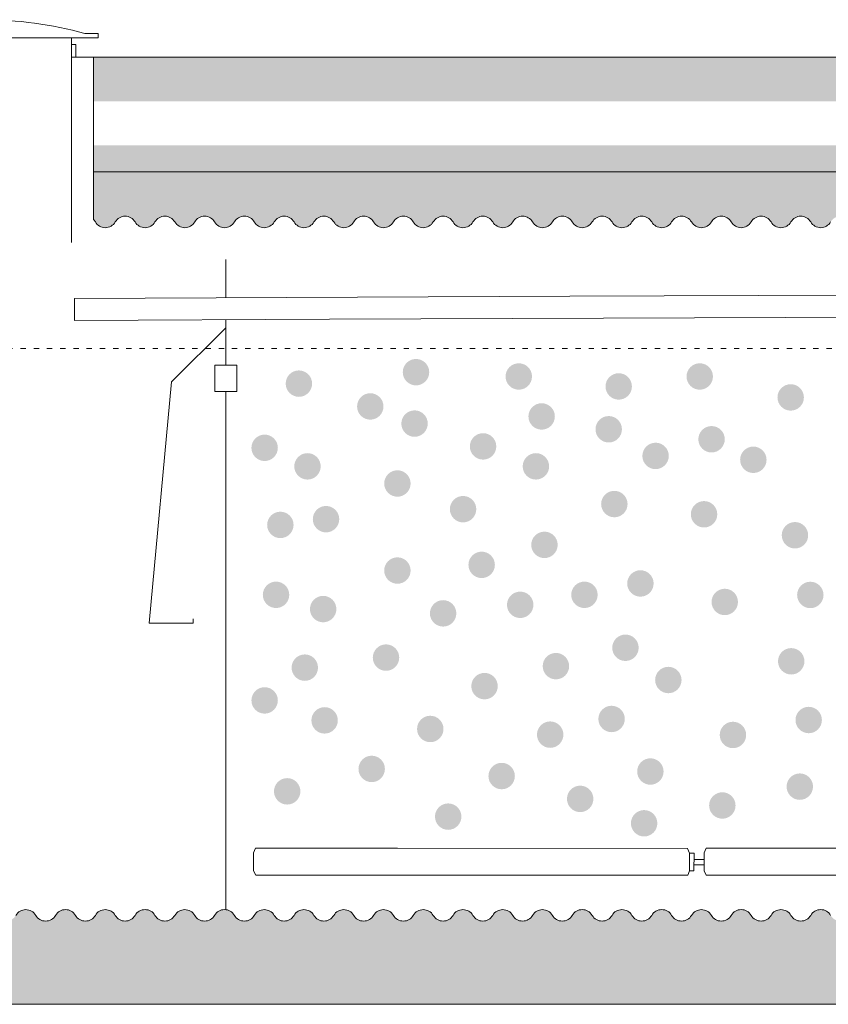
# Model space of a CAD drawing. Units: millimetres. Extents: x 294 to 110707, y 303 to 31488.
# Drawn here: x 12749 to 14585, y 16264 to 18499 of the extents above; entities that cross this region are included whole.
import ezdxf

# ---------------------------------------------------------------- set-up
doc = ezdxf.new("R2010")
doc.units = ezdxf.units.MM
doc.linetypes.add('ACAD_ISO03W100', pattern=[30, 12, -18])

msp = doc.modelspace()

# ---------------------------------------------------------------- hatches: boundary and pattern name
at = {"lineweight": 9}
h = msp.add_hatch(dxfattribs=at)
h.set_pattern_fill('AR-CONC', color=0, scale=0.75)
h.set_pattern_definition([(50, (-280014.38, 181158.35), (136.6385, -11.954314), [14.2875, -157.1625]), (355, (-280014.38, 181158.35), (-26.432566, 143.292634), [11.43, -125.73044]), (100.451445, (-280002.99, 181157.35), (110.205935, 131.338314), [12.142507, -133.567683]), (46.1842, (-280014.38, 181196.45), (203.30928, -31.53175), [21.43125, -235.74375]), (96.63556, (-279997.44, 181193.82), (178.0531, 185.56959), [18.21377, -200.3517]), (351.18415, (-280014.38, 181196.45), (178.0531, 185.56959), [17.14498, -188.5948]), (21, (-279995.33, 181186.93), (113.710793, -76.6989), [14.2875, -157.1625]), (326, (-279995.33, 181186.93), (46.35152, 138.140975), [11.43, -125.73]), (71.451445, (-279985.85, 181180.53), (160.062314, 61.442077), [12.142507, -133.567453]), (37.5, (-280014.38, 181158.35), (2.3164524, 63.416279), [0, -124.206, 0, -127.635, 0, -126.20625]), (7.5, (-280014.38, 181158.35), (50.114747, 75.135431), [0, -72.771, 0, -121.3485, 0, -48.10125]), (327.5, (-280056.86, 181158.35), (101.692946, -4.296558), [0, -47.625, 0, -148.59, 0, -197.1675]), (317.5, (-280075.91, 181158.35), (111.096886, 19.069868), [0, -61.9125, 0, -98.679, 0, -140.0175])])
h.paths.add_polyline_path([(19479.9, 18391.8), (19485.2, 18413.7), (18390.9, 18413.7), (18369.9, 18313.7), (19498.7, 18313.7)])
h.paths.add_polyline_path([(18390.9, 18413.7), (17387.9, 18413.7), (17387.9, 18313.7), (18369.9, 18313.7)])
h.paths.add_polyline_path([(16887.9, 18413.7), (15135.3, 18413.7), (15135.3, 18313.7), (16887.9, 18313.7)])
h.paths.add_polyline_path([(14621.2, 18367.8), (14621.2, 18369.7), (14619.6, 18369.7), (14619.6, 18413.7), (12916, 18413.7), (12916, 18313.7), (14621.2, 18313.7)])
h.paths.add_polyline_path([(12416, 18413.7), (8050, 18413.7), (8071, 18313.7), (12416, 18313.7)])
h.paths.add_polyline_path([(8050, 18413.7), (7554.5, 18413.7), (7549.1, 18391.1), (7567.8, 18313.7), (8071, 18313.7)])
h.paths.add_polyline_path([(7447.4, 18391.1), (7452.8, 18413.7), (6618, 18413.7), (6618, 18313.7), (7466, 18313.7)])
h = msp.add_hatch(dxfattribs=at)
h.set_pattern_fill('AR-SAND', color=0, scale=3.5)
h.set_pattern_definition([(37.5, (-280014.38, 181158.35), (-5.60011, 171.294633), [0, -135.128, 0, -151.13, 0, -144.4625]), (7.5, (-280014.38, 181158.35), (157.33315, 250.88879), [0, -72.898, 0, -121.793, 0, -46.6725]), (327.5, (-280123.72, 181158.35), (276.84733, 0.503015), [0, -44.45, 0, -160.02, 0, -208.915]), (317.5, (-280123.72, 181158.35), (267.24476, 78.02526), [0, -22.225, 0, -104.902, 0, -120.015])])
h.paths.add_polyline_path([(18251.5, 17749.8), (17874.1, 17752.2), (17762, 17752.7), (17604.2, 17752.7, -0.271146), (17436.2, 16465.8, -0.558631), (17387.2, 16467, 0.558631), (17342.8, 16465.8, -0.57735), (17297.7, 16465.8, 0.57735), (17252.6, 16465.8, -0.57735), (17207.4, 16465.8, 0.57735), (17162.3, 16465.8, -0.57735), (17117.2, 16465.8, 0.57735), (17072.1, 16465.8, -0.57735), (17027, 16465.8, 0.57735), (16981.8, 16465.8, -0.57735), (16936.7, 16465.8, 0.57735), (16891.6, 16465.8, -0.57735), (16846.5, 16465.8, 0.57735), (16801.3, 16465.8, -0.57735), (16756.2, 16465.8, 0.57735), (16711.1, 16465.8, -0.57735), (16666, 16465.8, 0.57735), (16620.8, 16465.8, -0.57735), (16575.7, 16465.8, 0.57735), (16530.6, 16465.8, -0.57735), (16485.5, 16465.8, 0.57735), (16440.3, 16465.8, -0.57735), (16395.2, 16465.8, 0.57735), (16350.1, 16465.8, -0.57735), (16305, 16465.8, 0.57735), (16259.9, 16465.8, -0.57735), (16214.7, 16465.8, 0.57735), (16169.6, 16465.8, -0.57735), (16124.5, 16465.8, 0.57735), (16079.4, 16465.8, -0.57735), (16034.2, 16465.8, 0.57735), (15989.1, 16465.8, -0.57735), (15944, 16465.8, 0.57735), (15898.9, 16465.8, -0.57735), (15853.7, 16465.8, 0.57735), (15808.6, 16465.8, -0.57735), (15763.5, 16465.8, 0.57735), (15718.4, 16465.8, -0.57735), (15673.2, 16465.8, 0.57735), (15628.1, 16465.8, -0.57735), (15583, 16465.8, 0.57735), (15537.9, 16465.8, -0.57735), (15492.8, 16465.8, 0.57585), (15447.7, 16465.9, -0.577339), (15402.2, 16465.9, 0.57585), (15357.2, 16465.8, -0.57735), (15312, 16465.8, 0.57735), (15266.9, 16465.8, -0.57735), (15221.8, 16465.8, 0.57735), (15176.7, 16465.8, -0.57735), (15131.5, 16465.8, 0.57735), (15086.4, 16465.8, -0.57735), (15041.3, 16465.8, 0.57735), (14996.2, 16465.8, -0.57735), (14951, 16465.8, 0.57735), (14905.9, 16465.8, -0.57735), (14860.8, 16465.8, 0.57735), (14815.7, 16465.8, -0.57735), (14770.5, 16465.8, 0.57735), (14725.4, 16465.8, -0.57735), (14680.3, 16465.8, 0.57735), (14635.2, 16465.8, -0.57735), (14590.1, 16465.8, 0.57735), (14544.9, 16465.8, -0.57735), (14499.8, 16465.8, 0.57735), (14454.7, 16465.8, -0.57735), (14409.6, 16465.8, 0.57735), (14364.4, 16465.8, -0.57735), (14319.3, 16465.8, 0.57735), (14274.2, 16465.8, -0.57735), (14229.1, 16465.8, 0.57735), (14183.9, 16465.8, -0.57735), (14138.8, 16465.8, 0.57735), (14093.7, 16465.8, -0.57735), (14048.6, 16465.8, 0.57735), (14003.4, 16465.8, -0.57735), (13958.3, 16465.8, 0.57735), (13913.2, 16465.8, -0.57735), (13868.1, 16465.8, 0.57735), (13823, 16465.8, -0.57735), (13777.8, 16465.8, 0.57735), (13732.7, 16465.8, -0.57735), (13687.6, 16465.8, 0.57735), (13642.5, 16465.8, -0.57735), (13597.3, 16465.8, 0.57735), (13552.2, 16465.8, -0.57735), (13507.1, 16465.8, 0.57735), (13462, 16465.8, -0.57735), (13416.8, 16465.8, 0.57735), (13371.7, 16465.8, -0.57735), (13326.6, 16465.8, 0.57735), (13281.5, 16465.8, -0.57735), (13236.4, 16465.8, 0.57735), (13191.2, 16465.8, -0.57735), (13146.1, 16465.8, 0.57735), (13101, 16465.8, -0.57735), (13055.9, 16465.8, 0.57735), (13010.7, 16465.8, -0.57735), (12965.6, 16465.8, 0.57735), (12920.5, 16465.8, -0.57735), (12875.4, 16465.8, 0.57735), (12830.2, 16465.8, -0.57735), (12785.1, 16465.8, 0.57735), (12740, 16465.8, -0.57735), (12694.9, 16465.8, 0.57735), (12649.7, 16465.8, -0.57735), (12604.6, 16465.8, 0.57735), (12559.5, 16465.8, -0.57735), (12514.4, 16465.8, 0.57735), (12469.3, 16465.8, -0.57735), (12424.1, 16465.8, 0.57735), (12379, 16465.8, -0.57735), (12333.9, 16465.8, 0.57735), (12288.8, 16465.8, -0.57735), (12243.6, 16465.8, 0.57735), (12198.5, 16465.8, -0.57735), (12153.4, 16465.8, 0.57735), (12108.3, 16465.8, -0.57735), (12063.1, 16465.8, 0.57735), (12018, 16465.8, -0.57735), (11972.9, 16465.8, 0.57735), (11927.8, 16465.8, -0.577351), (11882.6, 16465.8, 0.577349), (11837.5, 16465.8, -0.57735), (11792.4, 16465.8, 0.57735), (11747.3, 16465.8, -0.57735), (11702.2, 16465.8, 0.57735), (11657, 16465.8, -0.57735), (11611.9, 16465.8, 0.57735), (11566.8, 16465.8, -0.57735), (11521.7, 16465.8, 0.57735), (11476.5, 16465.8, -0.57735), (11431.4, 16465.8, 0.57735), (11386.3, 16465.8, -0.57735), (11341.2, 16465.8, 0.57735), (11296, 16465.8, -0.57735), (11250.9, 16465.8, 0.57735), (11205.8, 16465.8, -0.57735), (11160.7, 16465.8, 0.57735), (11115.6, 16465.8, -0.57735), (11070.4, 16465.8, 0.57735), (11025.3, 16465.8, -0.57735), (10980.2, 16465.8, 0.57735), (10935.1, 16465.8, -0.57735), (10889.9, 16465.8, 0.57735), (10844.8, 16465.8, -0.57735), (10799.7, 16465.8, 0.57735), (10754.6, 16465.8, -0.57735), (10709.4, 16465.8, 0.57735), (10664.3, 16465.8, -0.57735), (10619.2, 16465.8, 0.57735), (10574.1, 16465.8, -0.57735), (10528.9, 16465.8, 0.57735), (10483.8, 16465.8, -0.57735), (10438.7, 16465.8, 0.57735), (10393.6, 16465.8, -0.57735), (10348.5, 16465.8, 0.57735), (10303.3, 16465.8, -0.57735), (10258.2, 16465.8, 0.57735), (10213.1, 16465.8, -0.57735), (10168, 16465.8, 0.57735), (10122.8, 16465.8, -0.57735), (10077.7, 16465.8, 0.57735), (10032.6, 16465.8, -0.57735), (9987.5, 16465.8, 0.57735), (9942.3, 16465.8, -0.57735), (9897.2, 16465.8, 0.57735), (9852.1, 16465.8, -0.57735), (9807, 16465.8, 0.57735), (9761.9, 16465.8, -0.57735), (9716.7, 16465.8, 0.57735), (9671.6, 16465.8, -0.57735), (9626.5, 16465.8, 0.57735), (9581.4, 16465.8, -0.57735), (9536.2, 16465.8, 0.57735), (9491.1, 16465.8, -0.57735), (9446, 16465.8, 0.57735), (9400.9, 16465.8, -0.57735), (9355.7, 16465.8, 0.57735), (9310.6, 16465.8, -0.57735), (9265.5, 16465.8, 0.57735), (9220.4, 16465.8, -0.57735), (9175.2, 16465.8, 0.57735), (9130.1, 16465.8, -0.57735), (9085, 16465.8, 0.57735), (9039.9, 16465.8, -0.57735), (8994.8, 16465.8, -0.282637), (8849.2, 17802.8), (8791.9, 17802.8), (8791.9, 17802.9), (8174.3, 17821.9), (8501.6, 16263.9), (14655.7, 16263.9), (17939.3, 16263.9)])
h.paths.add_polyline_path([(18348.9, 18213.7), (17387.9, 18213.7), (17387.9, 18039.8, -0.541941), (17436.2, 18039.8, -0.029981), (17523, 17912.7), (17761.9, 17912.7), (17761.9, 17912.7), (18285, 17909.4)])
h.paths.add_polyline_path([(16887.9, 18213.7), (15135.3, 18213.7), (15135.3, 18044.8, -0.499671), (15176.7, 18039.8, 0.57735), (15221.8, 18039.8, -0.57735), (15266.9, 18039.8, 0.57735), (15312, 18039.8, -0.57735), (15357.2, 18039.8, 0.57585), (15402.2, 18039.7, -0.577339), (15447.7, 18039.7, 0.57585), (15492.8, 18039.8, -0.57735), (15537.9, 18039.8, 0.57735), (15583, 18039.8, -0.57735), (15628.1, 18039.8, 0.57735), (15673.2, 18039.8, -0.57735), (15718.4, 18039.8, 0.57735), (15763.5, 18039.8, -0.57735), (15808.6, 18039.8, 0.57735), (15853.7, 18039.8, -0.57735), (15898.9, 18039.8, 0.57735), (15944, 18039.8, -0.57735), (15989.1, 18039.8, 0.57735), (16034.2, 18039.8, -0.57735), (16079.4, 18039.8, 0.57735), (16124.5, 18039.8, -0.57735), (16169.6, 18039.8, 0.57735), (16214.7, 18039.8, -0.57735), (16259.9, 18039.8, 0.57735), (16305, 18039.8, -0.57735), (16350.1, 18039.8, 0.57735), (16395.2, 18039.8, -0.57735), (16440.3, 18039.8, 0.57735), (16485.5, 18039.8, -0.57735), (16530.6, 18039.8, 0.57735), (16575.7, 18039.8, -0.57735), (16620.8, 18039.8, 0.57735), (16666, 18039.8, -0.57735), (16711.1, 18039.8, 0.57735), (16756.2, 18039.8, -0.57735), (16801.3, 18039.8, 0.57735), (16846.5, 18039.8, -0.501684), (16887.9, 18044.7)])
h.paths.add_polyline_path([(12416, 18154.7), (8104.4, 18154.7), (8132, 18023.1), (8791.9, 18002.8), (8967.1, 18002.8, -0.008987), (8994.8, 18039.8, -0.57735), (9039.9, 18039.8, 0.57735), (9085, 18039.8, -0.57735), (9130.1, 18039.8, 0.57735), (9175.2, 18039.8, -0.57735), (9220.4, 18039.8, 0.57735), (9265.5, 18039.8, -0.57735), (9310.6, 18039.8, 0.57735), (9355.7, 18039.8, -0.57735), (9400.9, 18039.8, 0.57735), (9446, 18039.8, -0.57735), (9491.1, 18039.8, 0.57735), (9536.2, 18039.8, -0.57735), (9581.4, 18039.8, 0.57735), (9626.5, 18039.8, -0.57735), (9671.6, 18039.8, 0.57735), (9716.7, 18039.8, -0.57735), (9761.9, 18039.8, 0.57735), (9807, 18039.8, -0.57735), (9852.1, 18039.8, 0.57735), (9897.2, 18039.8, -0.57735), (9942.3, 18039.8, 0.57735), (9987.5, 18039.8, -0.57735), (10032.6, 18039.8, 0.57735), (10077.7, 18039.8, -0.57735), (10122.8, 18039.8, 0.57735), (10168, 18039.8, -0.57735), (10213.1, 18039.8, 0.57735), (10258.2, 18039.8, -0.57735), (10303.3, 18039.8, 0.57735), (10348.5, 18039.8, -0.57735), (10393.6, 18039.8, 0.57735), (10438.7, 18039.8, -0.57735), (10483.8, 18039.8, 0.57735), (10528.9, 18039.8, -0.57735), (10574.1, 18039.8, 0.57735), (10619.2, 18039.8, -0.57735), (10664.3, 18039.8, 0.57735), (10709.4, 18039.8, -0.57735), (10754.6, 18039.8, 0.57735), (10799.7, 18039.8, -0.57735), (10844.8, 18039.8, 0.57735), (10889.9, 18039.8, -0.57735), (10935.1, 18039.8, 0.57735), (10980.2, 18039.8, -0.57735), (11025.3, 18039.8, 0.57735), (11070.4, 18039.8, -0.57735), (11115.6, 18039.8, 0.57735), (11160.7, 18039.8, -0.57735), (11205.8, 18039.8, 0.57735), (11250.9, 18039.8, -0.57735), (11296, 18039.8, 0.57735), (11341.2, 18039.8, -0.57735), (11386.3, 18039.8, 0.57735), (11431.4, 18039.8, -0.57735), (11476.5, 18039.8, 0.57735), (11521.7, 18039.8, -0.57735), (11566.8, 18039.8, 0.57735), (11611.9, 18039.8, -0.57735), (11657, 18039.8, 0.57735), (11702.2, 18039.8, -0.57735), (11747.3, 18039.8, 0.57735), (11792.4, 18039.8, -0.57735), (11837.5, 18039.8, 0.57735), (11882.6, 18039.8, -0.57735), (11927.8, 18039.8, 0.57735), (11972.9, 18039.8, -0.57735), (12018, 18039.8, 0.57735), (12063.1, 18039.8, -0.57735), (12108.3, 18039.8, 0.57735), (12153.4, 18039.8, -0.57735), (12198.5, 18039.8, 0.57735), (12243.6, 18039.8, -0.57735), (12288.8, 18039.8, 0.57735), (12333.9, 18039.8, -0.57735), (12379, 18039.8, 0.432344), (12416, 18031.1)])
h.paths.add_polyline_path([(12416, 18213.7), (8050, 18213.7), (8047.1, 18154.7), (12416, 18154.7)])
h.paths.add_polyline_path([(14635.3, 18213.7), (14621.2, 18213.7), (14621.2, 18153.9), (12916, 18153.9), (12916, 18045.6, -0.070815), (12920.5, 18039.8, 0.57735), (12965.6, 18039.8, -0.57735), (13010.7, 18039.8, 0.57735), (13055.9, 18039.8, -0.57735), (13101, 18039.8, 0.57735), (13146.1, 18039.8, -0.57735), (13191.2, 18039.8, 0.57735), (13236.4, 18039.8, -0.57735), (13281.5, 18039.8, 0.57735), (13326.6, 18039.8, -0.57735), (13371.7, 18039.8, 0.57735), (13416.8, 18039.8, -0.57735), (13462, 18039.8, 0.57735), (13507.1, 18039.8, -0.57735), (13552.2, 18039.8, 0.57735), (13597.3, 18039.8, -0.57735), (13642.5, 18039.8, 0.57735), (13687.6, 18039.8, -0.57735), (13732.7, 18039.8, 0.57735), (13777.8, 18039.8, -0.57735), (13823, 18039.8, 0.57735), (13868.1, 18039.8, -0.57735), (13913.2, 18039.8, 0.57735), (13958.3, 18039.8, -0.57735), (14003.4, 18039.8, 0.57735), (14048.6, 18039.8, -0.57735), (14093.7, 18039.8, 0.57735), (14138.8, 18039.8, -0.57735), (14183.9, 18039.8, 0.57735), (14229.1, 18039.8, -0.57735), (14274.2, 18039.8, 0.57735), (14319.3, 18039.8, -0.57735), (14364.4, 18039.8, 0.57735), (14409.6, 18039.8, -0.57735), (14454.7, 18039.8, 0.57735), (14499.8, 18039.8, -0.57735), (14544.9, 18039.8, 0.57735), (14590.1, 18039.8, -0.57735), (14635.2, 18039.8, 0.002115), (14635.3, 18039.6)])
h.paths.add_polyline_path([(14621.2, 18213.7), (12916, 18213.7), (12916, 18153.9), (14621.2, 18153.9)], flags=17)
h = msp.add_hatch(color=252, dxfattribs=at)
h.dxf.hatch_style = 1
h.set_gradient(color1=(132, 132, 132), color2=(51, 51, 51), tint=1, name='INVSPHERICAL')
h.paths.add_polyline_path([(13618.6, 17698.8, 1), (13678.6, 17698.8, 1)])
h = msp.add_hatch(color=252, dxfattribs=at)
h.dxf.hatch_style = 1
h.set_gradient(color1=(132, 132, 132), color2=(51, 51, 51), tint=1, name='INVSPHERICAL')
h.paths.add_polyline_path([(13352.7, 17672.8, 1), (13412.7, 17672.8, 1)])
h = msp.add_hatch(color=252, dxfattribs=at)
h.dxf.hatch_style = 1
h.set_gradient(color1=(132, 132, 132), color2=(51, 51, 51), tint=1, name='INVSPHERICAL')
h.paths.add_polyline_path([(13852, 17689, 1), (13912, 17689, 1)])
h = msp.add_hatch(color=252, dxfattribs=at)
h.dxf.hatch_style = 1
h.set_gradient(color1=(132, 132, 132), color2=(51, 51, 51), tint=1, name='INVSPHERICAL')
h.paths.add_polyline_path([(14262.9, 17689, 1), (14322.9, 17689, 1)])
h = msp.add_hatch(color=252, dxfattribs=at)
h.dxf.hatch_style = 1
h.set_gradient(color1=(132, 132, 132), color2=(51, 51, 51), tint=1, name='INVSPHERICAL')
h.paths.add_polyline_path([(14078.9, 17666.4, 1), (14138.9, 17666.4, 1)])
h = msp.add_hatch(color=252, dxfattribs=at)
h.dxf.hatch_style = 1
h.set_gradient(color1=(132, 132, 132), color2=(51, 51, 51), tint=1, name='INVSPHERICAL')
h.paths.add_polyline_path([(14469.4, 17641.5, 1), (14529.4, 17641.5, 1)])
h = msp.add_hatch(color=252, dxfattribs=at)
h.dxf.hatch_style = 1
h.set_gradient(color1=(132, 132, 132), color2=(51, 51, 51), tint=1, name='INVSPHERICAL')
h.paths.add_polyline_path([(13514.8, 17621, 1), (13574.8, 17621, 1)])
h = msp.add_hatch(color=252, dxfattribs=at)
h.dxf.hatch_style = 1
h.set_gradient(color1=(132, 132, 132), color2=(51, 51, 51), tint=1, name='INVSPHERICAL')
h.paths.add_polyline_path([(13903.9, 17598.3, 1), (13963.9, 17598.3, 1)])
h = msp.add_hatch(color=252, dxfattribs=at)
h.dxf.hatch_style = 1
h.set_gradient(color1=(132, 132, 132), color2=(51, 51, 51), tint=1, name='INVSPHERICAL')
h.paths.add_polyline_path([(13615.3, 17582.1, 1), (13675.3, 17582.1, 1)])
h = msp.add_hatch(color=252, dxfattribs=at)
h.dxf.hatch_style = 1
h.set_gradient(color1=(132, 132, 132), color2=(51, 51, 51), tint=1, name='INVSPHERICAL')
h.paths.add_polyline_path([(14056.2, 17569.2, 1), (14116.2, 17569.2, 1)])
h = msp.add_hatch(color=252, dxfattribs=at)
h.dxf.hatch_style = 1
h.set_gradient(color1=(132, 132, 132), color2=(51, 51, 51), tint=1, name='INVSPHERICAL')
h.paths.add_polyline_path([(14289.7, 17546.5, 1), (14349.7, 17546.5, 1)])
h = msp.add_hatch(color=252, dxfattribs=at)
h.dxf.hatch_style = 1
h.set_gradient(color1=(132, 132, 132), color2=(51, 51, 51), tint=1, name='INVSPHERICAL')
h.paths.add_polyline_path([(13274.9, 17527.1, 1), (13334.9, 17527.1, 1)])
h = msp.add_hatch(color=252, dxfattribs=at)
h.dxf.hatch_style = 1
h.set_gradient(color1=(132, 132, 132), color2=(51, 51, 51), tint=1, name='INVSPHERICAL')
h.paths.add_polyline_path([(13770.9, 17530.3, 1), (13830.9, 17530.3, 1)])
h = msp.add_hatch(color=252, dxfattribs=at)
h.dxf.hatch_style = 1
h.set_gradient(color1=(132, 132, 132), color2=(51, 51, 51), tint=1, name='INVSPHERICAL')
h.paths.add_polyline_path([(14162.6, 17508.7, 1), (14222.6, 17508.7, 1)])
h = msp.add_hatch(color=252, dxfattribs=at)
h.dxf.hatch_style = 1
h.set_gradient(color1=(132, 132, 132), color2=(51, 51, 51), tint=1, name='INVSPHERICAL')
h.paths.add_polyline_path([(14384.6, 17499.9, 1), (14444.6, 17499.9, 1)])
h = msp.add_hatch(color=252, dxfattribs=at)
h.dxf.hatch_style = 1
h.set_gradient(color1=(132, 132, 132), color2=(51, 51, 51), tint=1, name='INVSPHERICAL')
h.paths.add_polyline_path([(13372.2, 17485, 1), (13432.2, 17485, 1)])
h = msp.add_hatch(color=252, dxfattribs=at)
h.dxf.hatch_style = 1
h.set_gradient(color1=(132, 132, 132), color2=(51, 51, 51), tint=1, name='INVSPHERICAL')
h.paths.add_polyline_path([(13890.9, 17485, 1), (13950.9, 17485, 1)])
h = msp.add_hatch(color=252, dxfattribs=at)
h.dxf.hatch_style = 1
h.set_gradient(color1=(132, 132, 132), color2=(51, 51, 51), tint=1, name='INVSPHERICAL')
h.paths.add_polyline_path([(13576.4, 17446.1, 1), (13636.4, 17446.1, 1)])
h = msp.add_hatch(color=252, dxfattribs=at)
h.dxf.hatch_style = 1
h.set_gradient(color1=(132, 132, 132), color2=(51, 51, 51), tint=1, name='INVSPHERICAL')
h.paths.add_polyline_path([(13725.5, 17387.8, 1), (13785.5, 17387.8, 1)])
h = msp.add_hatch(color=252, dxfattribs=at)
h.dxf.hatch_style = 1
h.set_gradient(color1=(132, 132, 132), color2=(51, 51, 51), tint=1, name='INVSPHERICAL')
h.paths.add_polyline_path([(14069, 17399.4, 1), (14129, 17399.4, 1)])
h = msp.add_hatch(color=252, dxfattribs=at)
h.dxf.hatch_style = 1
h.set_gradient(color1=(132, 132, 132), color2=(51, 51, 51), tint=1, name='INVSPHERICAL')
h.paths.add_polyline_path([(13414.3, 17365.1, 1), (13474.3, 17365.1, 1)])
h = msp.add_hatch(color=252, dxfattribs=at)
h.dxf.hatch_style = 1
h.set_gradient(color1=(132, 132, 132), color2=(51, 51, 51), tint=1, name='INVSPHERICAL')
h.paths.add_polyline_path([(14272.7, 17376.2, 1), (14332.7, 17376.2, 1)])
h = msp.add_hatch(color=252, dxfattribs=at)
h.dxf.hatch_style = 1
h.set_gradient(color1=(132, 132, 132), color2=(51, 51, 51), tint=1, name='INVSPHERICAL')
h.paths.add_polyline_path([(13310.6, 17352.1, 1), (13370.6, 17352.1, 1)])
h = msp.add_hatch(color=252, dxfattribs=at)
h.dxf.hatch_style = 1
h.set_gradient(color1=(132, 132, 132), color2=(51, 51, 51), tint=1, name='INVSPHERICAL')
h.paths.add_polyline_path([(14479.1, 17328.6, 1), (14539.1, 17328.6, 1)])
h = msp.add_hatch(color=252, dxfattribs=at)
h.dxf.hatch_style = 1
h.set_gradient(color1=(132, 132, 132), color2=(51, 51, 51), tint=1, name='INVSPHERICAL')
h.paths.add_polyline_path([(13910.3, 17306.8, 1), (13970.3, 17306.8, 1)])
h = msp.add_hatch(color=252, dxfattribs=at)
h.dxf.hatch_style = 1
h.set_gradient(color1=(132, 132, 132), color2=(51, 51, 51), tint=1, name='INVSPHERICAL')
h.paths.add_polyline_path([(13576.4, 17248.5, 1), (13636.4, 17248.5, 1)])
h = msp.add_hatch(color=252, dxfattribs=at)
h.dxf.hatch_style = 1
h.set_gradient(color1=(132, 132, 132), color2=(51, 51, 51), tint=1, name='INVSPHERICAL')
h.paths.add_polyline_path([(13767.7, 17261.4, 1), (13827.7, 17261.4, 1)])
h = msp.add_hatch(color=252, dxfattribs=at)
h.dxf.hatch_style = 1
h.set_gradient(color1=(132, 132, 132), color2=(51, 51, 51), tint=1, name='INVSPHERICAL')
h.paths.add_polyline_path([(14128.2, 17219.2, 1), (14188.2, 17219.2, 1)])
h = msp.add_hatch(color=252, dxfattribs=at)
h.dxf.hatch_style = 1
h.set_gradient(color1=(132, 132, 132), color2=(51, 51, 51), tint=1, name='INVSPHERICAL')
h.paths.add_polyline_path([(13300.8, 17193.4, 1), (13360.8, 17193.4, 1)])
h = msp.add_hatch(color=252, dxfattribs=at)
h.dxf.hatch_style = 1
h.set_gradient(color1=(132, 132, 132), color2=(51, 51, 51), tint=1, name='INVSPHERICAL')
h.paths.add_polyline_path([(14001.1, 17193.4, 1), (14061.1, 17193.4, 1)])
h = msp.add_hatch(color=252, dxfattribs=at)
h.dxf.hatch_style = 1
h.set_gradient(color1=(132, 132, 132), color2=(51, 51, 51), tint=1, name='INVSPHERICAL')
h.paths.add_polyline_path([(14514, 17193.1, 1), (14574, 17193.1, 1)])
h = msp.add_hatch(color=252, dxfattribs=at)
h.dxf.hatch_style = 1
h.set_gradient(color1=(132, 132, 132), color2=(51, 51, 51), tint=1, name='INVSPHERICAL')
h.paths.add_polyline_path([(13407.8, 17161, 1), (13467.8, 17161, 1)])
h = msp.add_hatch(color=252, dxfattribs=at)
h.dxf.hatch_style = 1
h.set_gradient(color1=(132, 132, 132), color2=(51, 51, 51), tint=1, name='INVSPHERICAL')
h.paths.add_polyline_path([(13855.2, 17170.7, 1), (13915.2, 17170.7, 1)])
h = msp.add_hatch(color=252, dxfattribs=at)
h.dxf.hatch_style = 1
h.set_gradient(color1=(132, 132, 132), color2=(51, 51, 51), tint=1, name='INVSPHERICAL')
h.paths.add_polyline_path([(14319.7, 17177.2, 1), (14379.7, 17177.2, 1)])
h = msp.add_hatch(color=252, dxfattribs=at)
h.dxf.hatch_style = 1
h.set_gradient(color1=(132, 132, 132), color2=(51, 51, 51), tint=1, name='INVSPHERICAL')
h.paths.add_polyline_path([(13680.2, 17151.3, 1), (13740.2, 17151.3, 1)])
h = msp.add_hatch(color=252, dxfattribs=at)
h.dxf.hatch_style = 1
h.set_gradient(color1=(132, 132, 132), color2=(51, 51, 51), tint=1, name='INVSPHERICAL')
h.paths.add_polyline_path([(14094.2, 17073.2, 1), (14154.2, 17073.2, 1)])
h = msp.add_hatch(color=252, dxfattribs=at)
h.dxf.hatch_style = 1
h.set_gradient(color1=(132, 132, 132), color2=(51, 51, 51), tint=1, name='INVSPHERICAL')
h.paths.add_polyline_path([(13550.5, 17050.9, 1), (13610.5, 17050.9, 1)])
h = msp.add_hatch(color=252, dxfattribs=at)
h.dxf.hatch_style = 1
h.set_gradient(color1=(132, 132, 132), color2=(51, 51, 51), tint=1, name='INVSPHERICAL')
h.paths.add_polyline_path([(13366.1, 17028.1, 1), (13426.1, 17028.1, 1)])
h = msp.add_hatch(color=252, dxfattribs=at)
h.dxf.hatch_style = 1
h.set_gradient(color1=(132, 132, 132), color2=(51, 51, 51), tint=1, name='INVSPHERICAL')
h.paths.add_polyline_path([(13936.3, 17031.5, 1), (13996.3, 17031.5, 1)])
h = msp.add_hatch(color=252, dxfattribs=at)
h.dxf.hatch_style = 1
h.set_gradient(color1=(132, 132, 132), color2=(51, 51, 51), tint=1, name='INVSPHERICAL')
h.paths.add_polyline_path([(14470.6, 17042.5, 1), (14530.6, 17042.5, 1)])
h = msp.add_hatch(color=252, dxfattribs=at)
h.dxf.hatch_style = 1
h.set_gradient(color1=(132, 132, 132), color2=(51, 51, 51), tint=1, name='INVSPHERICAL')
h.paths.add_polyline_path([(13774.2, 16986.1, 1), (13834.2, 16986.1, 1)])
h = msp.add_hatch(color=252, dxfattribs=at)
h.dxf.hatch_style = 1
h.set_gradient(color1=(132, 132, 132), color2=(51, 51, 51), tint=1, name='INVSPHERICAL')
h.paths.add_polyline_path([(14191.6, 17000, 1), (14251.6, 17000, 1)])
h = msp.add_hatch(color=252, dxfattribs=at)
h.dxf.hatch_style = 1
h.set_gradient(color1=(132, 132, 132), color2=(51, 51, 51), tint=1, name='INVSPHERICAL')
h.paths.add_polyline_path([(13274.9, 16953.7, 1), (13334.9, 16953.7, 1)])
h = msp.add_hatch(color=252, dxfattribs=at)
h.dxf.hatch_style = 1
h.set_gradient(color1=(132, 132, 132), color2=(51, 51, 51), tint=1, name='INVSPHERICAL')
h.paths.add_polyline_path([(13411.1, 16908.4, 1), (13471.1, 16908.4, 1)])
h = msp.add_hatch(color=252, dxfattribs=at)
h.dxf.hatch_style = 1
h.set_gradient(color1=(132, 132, 132), color2=(51, 51, 51), tint=1, name='INVSPHERICAL')
h.paths.add_polyline_path([(14062.7, 16911.6, 1), (14122.7, 16911.6, 1)])
h = msp.add_hatch(color=252, dxfattribs=at)
h.dxf.hatch_style = 1
h.set_gradient(color1=(132, 132, 132), color2=(51, 51, 51), tint=1, name='INVSPHERICAL')
h.paths.add_polyline_path([(14510.3, 16909.2, 1), (14570.3, 16909.2, 1)])
h = msp.add_hatch(color=252, dxfattribs=at)
h.dxf.hatch_style = 1
h.set_gradient(color1=(132, 132, 132), color2=(51, 51, 51), tint=1, name='INVSPHERICAL')
h.paths.add_polyline_path([(13651, 16888.9, 1), (13711, 16888.9, 1)])
h = msp.add_hatch(color=252, dxfattribs=at)
h.dxf.hatch_style = 1
h.set_gradient(color1=(132, 132, 132), color2=(51, 51, 51), tint=1, name='INVSPHERICAL')
h.paths.add_polyline_path([(13923.3, 16876, 1), (13983.3, 16876, 1)])
h = msp.add_hatch(color=252, dxfattribs=at)
h.dxf.hatch_style = 1
h.set_gradient(color1=(132, 132, 132), color2=(51, 51, 51), tint=1, name='INVSPHERICAL')
h.paths.add_polyline_path([(14338.3, 16875.3, 1), (14398.3, 16875.3, 1)])
h = msp.add_hatch(color=252, dxfattribs=at)
h.dxf.hatch_style = 1
h.set_gradient(color1=(132, 132, 132), color2=(51, 51, 51), tint=1, name='INVSPHERICAL')
h.paths.add_polyline_path([(13518, 16798.2, 1), (13578, 16798.2, 1)])
h = msp.add_hatch(color=252, dxfattribs=at)
h.dxf.hatch_style = 1
h.set_gradient(color1=(132, 132, 132), color2=(51, 51, 51), tint=1, name='INVSPHERICAL')
h.paths.add_polyline_path([(13813.1, 16782, 1), (13873.1, 16782, 1)])
h = msp.add_hatch(color=252, dxfattribs=at)
h.dxf.hatch_style = 1
h.set_gradient(color1=(132, 132, 132), color2=(51, 51, 51), tint=1, name='INVSPHERICAL')
h.paths.add_polyline_path([(14150.8, 16792.3, 1), (14210.8, 16792.3, 1)])
h = msp.add_hatch(color=252, dxfattribs=at)
h.dxf.hatch_style = 1
h.set_gradient(color1=(132, 132, 132), color2=(51, 51, 51), tint=1, name='INVSPHERICAL')
h.paths.add_polyline_path([(14490.1, 16758, 1), (14550.1, 16758, 1)])
h = msp.add_hatch(color=252, dxfattribs=at)
h.dxf.hatch_style = 1
h.set_gradient(color1=(132, 132, 132), color2=(51, 51, 51), tint=1, name='INVSPHERICAL')
h.paths.add_polyline_path([(13326.1, 16747.3, 1), (13386.1, 16747.3, 1)])
h = msp.add_hatch(color=252, dxfattribs=at)
h.dxf.hatch_style = 1
h.set_gradient(color1=(132, 132, 132), color2=(51, 51, 51), tint=1, name='INVSPHERICAL')
h.paths.add_polyline_path([(13991.4, 16730.2, 1), (14051.4, 16730.2, 1)])
h = msp.add_hatch(color=252, dxfattribs=at)
h.dxf.hatch_style = 1
h.set_gradient(color1=(132, 132, 132), color2=(51, 51, 51), tint=1, name='INVSPHERICAL')
h.paths.add_polyline_path([(14314.2, 16715.2, 1), (14374.2, 16715.2, 1)])
h = msp.add_hatch(color=252, dxfattribs=at)
h.dxf.hatch_style = 1
h.set_gradient(color1=(132, 132, 132), color2=(51, 51, 51), tint=1, name='INVSPHERICAL')
h.paths.add_polyline_path([(13691.7, 16689.9, 1), (13751.7, 16689.9, 1)])
h = msp.add_hatch(color=252, dxfattribs=at)
h.dxf.hatch_style = 1
h.set_gradient(color1=(132, 132, 132), color2=(51, 51, 51), tint=1, name='INVSPHERICAL')
h.paths.add_polyline_path([(14136.6, 16674.8, 1), (14196.6, 16674.8, 1)])

# ---------------------------------------------------------------- linework, layer by layer
at = {"color": 0, "lineweight": 9}
msp.add_line((12916, 18413.7), (14635.3, 18413.7), dxfattribs=at)
at = {"color": 0, "linetype": 'ACAD_ISO03W100', "lineweight": 9}
msp.add_line((16902.7, 17752.9), (8826.2, 17751.5), dxfattribs=at)
at = {"color": 0, "lineweight": 9}
for points in [[(12866, 17992.8), (12866, 18457.4), (12405.1, 18457.4), (12405.1, 18467.4), (12435.1, 18467.4, -0.136548), (12896.8, 18467.4), (12926.8, 18467.4), (12926.8, 18457.4), (12866, 18457.4), (12466, 18457.4), (12466, 17992.8)], [(14590.1, 18039.8, -0.57735), (14544.9, 18039.8, 0.57735), (14499.8, 18039.8, -0.57735), (14454.7, 18039.8, 0.57735), (14409.6, 18039.8, -0.57735), (14364.4, 18039.8, 0.57735), (14319.3, 18039.8, -0.57735), (14274.2, 18039.8, 0.57735), (14229.1, 18039.8, -0.57735), (14183.9, 18039.8, 0.57735), (14138.8, 18039.8, -0.57735), (14093.7, 18039.8, 0.57735), (14048.6, 18039.8, -0.57735), (14003.4, 18039.8, 0.57735), (13958.3, 18039.8, -0.57735), (13913.2, 18039.8, 0.57735), (13868.1, 18039.8, -0.57735), (13823, 18039.8, 0.57735), (13777.8, 18039.8, -0.57735), (13732.7, 18039.8, 0.57735), (13687.6, 18039.8, -0.57735), (13642.5, 18039.8, 0.57735), (13597.3, 18039.8, -0.57735), (13552.2, 18039.8, 0.57735), (13507.1, 18039.8, -0.57735), (13462, 18039.8, 0.57735), (13416.8, 18039.8, -0.57735), (13371.7, 18039.8, 0.57735), (13326.6, 18039.8, -0.57735), (13281.5, 18039.8, 0.57735), (13236.4, 18039.8, -0.57735), (13191.2, 18039.8, 0.57735), (13146.1, 18039.8, -0.57735), (13101, 18039.8, 0.57735), (13055.9, 18039.8, -0.57735), (13010.7, 18039.8, 0.57735), (12965.6, 18039.8, -0.57735), (12920.5, 18039.8, 0.070815), (12916, 18045.6), (12916, 18413.7), (12866, 18413.7), (12866, 18442.8), (12876, 18442.8), (12876, 18413.7)], [(16546.9, 16726.1), (16546.9, 16779.5), (16570, 16779.5), (16598.2, 16750.8), (16570, 16726.1), (16546.9, 16726.1), (16564.9, 16726.1), (16564.9, 16560.4), (16614.9, 16560.4), (16614.9, 17830.2, 0.340674), (16564.9, 17880.6), (13998.1, 17871.6), (12872.9, 17865.8), (12872.9, 17815.9), (13452.4, 17818.8), (16561.5, 17830.1, -0.020948), (16564.9, 17826.6), (16564.9, 16779.5)], [(14590.1, 16465.8, 0.57735), (14544.9, 16465.8, -0.57735), (14499.8, 16465.8, 0.57735), (14454.7, 16465.8, -0.57735), (14409.6, 16465.8, 0.57735), (14364.4, 16465.8, -0.57735), (14319.3, 16465.8, 0.57735), (14274.2, 16465.8, -0.57735), (14229.1, 16465.8, 0.57735), (14183.9, 16465.8, -0.57735), (14138.8, 16465.8, 0.57735), (14093.7, 16465.8, -0.57735), (14048.6, 16465.8, 0.57735), (14003.4, 16465.8, -0.57735), (13958.3, 16465.8, 0.57735), (13913.2, 16465.8, -0.57735), (13868.1, 16465.8, 0.57735), (13823, 16465.8, -0.57735), (13777.8, 16465.8, 0.57735), (13732.7, 16465.8, -0.57735), (13687.6, 16465.8, 0.57735), (13642.5, 16465.8, -0.57735), (13597.3, 16465.8, 0.57735), (13552.2, 16465.8, -0.57735), (13507.1, 16465.8, 0.57735), (13462, 16465.8, -0.57735), (13416.8, 16465.8, 0.57735), (13371.7, 16465.8, -0.57735), (13326.6, 16465.8, 0.57735), (13281.5, 16465.8, -0.57735), (13236.4, 16465.8, 0.57735), (13191.2, 16465.8, -0.57735), (13146.1, 16465.8, 0.57735), (13101, 16465.8, -0.57735), (13055.9, 16465.8, 0.57735), (13010.7, 16465.8, -0.57735), (12965.6, 16465.8, 0.57735), (12920.5, 16465.8, -0.57735), (12875.4, 16465.8, 0.57735), (12830.2, 16465.8, -0.57735), (12785.1, 16465.8, 0.57735), (12740, 16465.8, -0.57735)]]:
    msp.add_lwpolyline(points, format="xyb", dxfattribs=at)
at = {"color": 1, "lineweight": 9}
msp.add_lwpolyline([(12916, 18153.9), (14621.2, 18153.9), (14621.2, 18367.8), (14621.2, 18419, -0.30821), (14624.2, 18421), (14663.9, 18421, 0.444504), (14667.1, 18423.9), (14667.1, 18445.8, -0.433207), (14669.5, 18448.4), (14691.4, 18448.4), (14691.4, 18186.8), (14755.8, 18186.8)], format="xyb", dxfattribs=at)
at = {"color": 0, "lineweight": 9}
for points in [[(8050, 18413.7), (8501.6, 16263.9), (14655.7, 16263.9), (17939.3, 16263.9), (18390.9, 18413.7)], [(13216.6, 17867.6), (13216.6, 17954.7)], [(13142.6, 17138.8), (13142.6, 17128.8), (13042.6, 17128.8), (13093.6, 17676.5), (13216.6, 17799.7), (13216.6, 17817.6), (13216.6, 17714.7)], [(13191.6, 17714.7), (13241.6, 17714.7), (13241.6, 17654.7), (13191.6, 17654.7), (13191.6, 17714.7)], [(13216.6, 17654.7), (13216.6, 16478.7)], [(14269.3, 16607.2), (14279.9, 16607.2), (14279.8, 16566.9), (14269.3, 16566.9)], [(14279.9, 16592.4), (14302.8, 16592.4), (14302.8, 16580.4), (14279.9, 16580.4)]]:
    msp.add_lwpolyline(points, dxfattribs=at)
for points in [[(13606.5, 16618), (14265.3, 16617.9), (14269.3, 16607.2), (14269.3, 16566.9), (14265.9, 16556.9), (13441.8, 16556.9), (13284.6, 16556.9), (13279.9, 16566.5), (13279.9, 16607.4), (13284.4, 16618.1)], [(14629.5, 16618), (15288.3, 16617.9), (15292.3, 16607.2), (15292.2, 16566.9), (15288.9, 16556.9), (14464.8, 16556.9), (14307.6, 16556.9), (14302.8, 16566.5), (14302.8, 16607.4), (14307.4, 16618.1)]]:
    msp.add_lwpolyline(points, close=True, dxfattribs=at)

doc.saveas('drawing.dxf')
